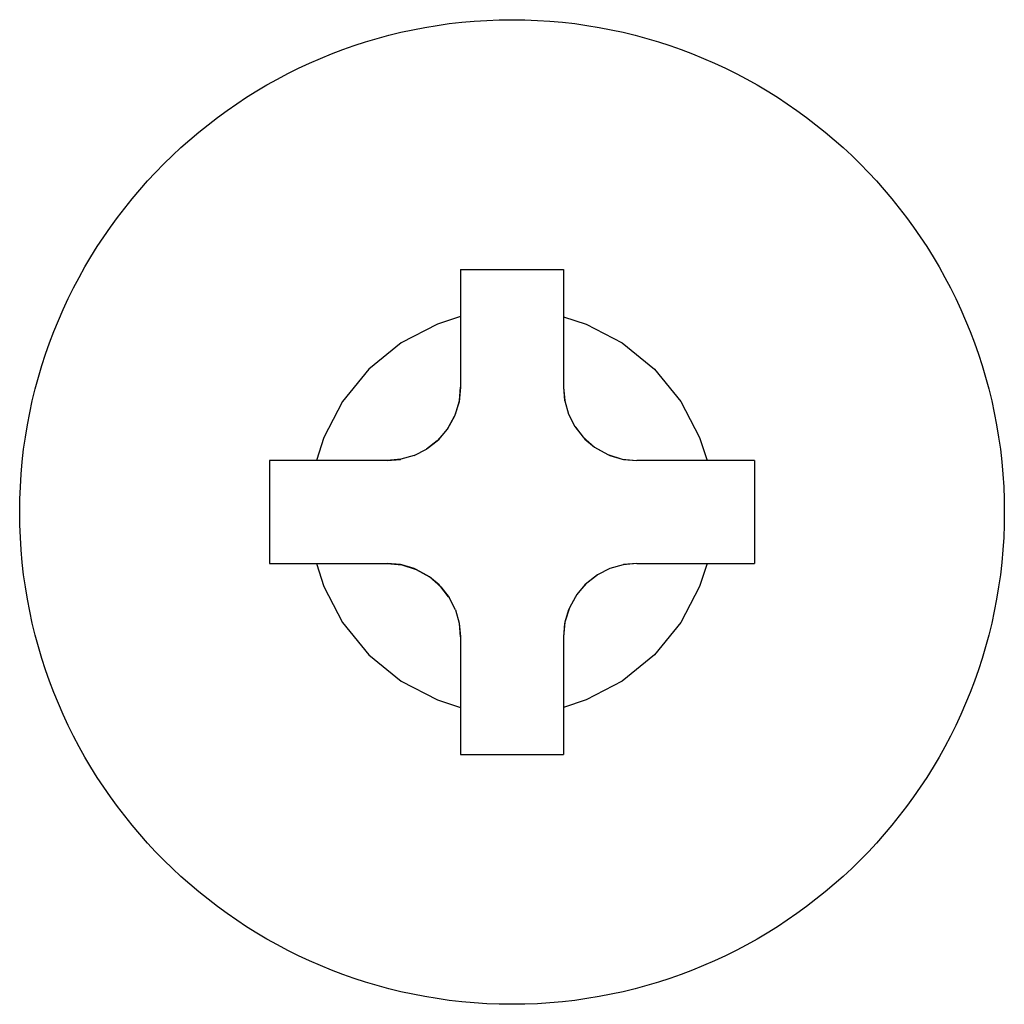
# Model space of a CAD drawing. Extents: x -316 to 506, y -159 to 267.
# Drawn here: x 125 to 132, y 113 to 119 of the extents above; entities that cross this region are included whole.
import ezdxf

# ---------------------------------------------------------------- set-up
doc = ezdxf.new("R2010")
doc.units = 0
doc.header["$LTSCALE"] = 4
doc.layers.add('LAYER-033', color=7, linetype='CONTINUOUS')

msp = doc.modelspace()

# ---------------------------------------------------------------- linework, layer by layer
at = {"layer": 'LAYER-033', "color": 7, "linetype": 'CONTINUOUS'}
for p, q in [((127.8418, 117.5533), (127.8418, 116.7533)), ((127.8418, 117.5533), (128.5418, 117.5533)), ((128.5418, 117.5533), (128.5418, 116.7533)), ((127.8418, 117.2334), (127.684, 117.1817)), ((128.5418, 117.2325), (128.6962, 117.1817)), ((127.684, 117.1817), (127.4377, 117.0542)), ((128.6962, 117.1817), (128.9425, 117.0542)), ((127.4377, 117.0542), (127.2179, 116.8756)), ((128.9425, 117.0542), (129.1623, 116.8756)), ((127.2179, 116.8756), (127.0393, 116.6557)), ((129.1623, 116.8756), (129.3409, 116.6557)), ((127.8418, 116.7533), (127.8317, 116.6535)), ((127.8334, 116.6623), (127.8418, 116.7533)), ((128.5418, 116.7533), (128.5501, 116.6623)), ((128.5418, 116.7533), (128.5508, 116.6588)), ((127.0393, 116.6557), (126.9117, 116.4094)), ((127.8317, 116.6535), (127.8012, 116.5561)), ((127.8067, 116.5693), (127.8317, 116.6535)), ((127.8317, 116.6535), (127.8334, 116.6623)), ((128.5501, 116.6623), (128.5508, 116.6588)), ((128.5508, 116.6588), (128.5772, 116.5685)), ((129.3409, 116.6557), (129.4685, 116.4094)), ((127.8012, 116.5561), (127.7506, 116.4655)), ((127.7603, 116.4797), (127.8012, 116.5561)), ((127.8012, 116.5561), (127.8067, 116.5693)), ((128.5769, 116.5693), (128.5772, 116.5685)), ((128.5772, 116.5685), (128.6192, 116.4861)), ((127.7506, 116.4655), (127.6834, 116.3882)), ((127.6953, 116.3998), (127.7506, 116.4655)), ((127.7506, 116.4655), (127.7603, 116.4797)), ((128.6192, 116.4861), (128.6233, 116.4797)), ((128.6192, 116.4861), (128.6766, 116.4117)), ((128.6233, 116.4797), (128.6766, 116.4117)), ((126.9117, 116.4094), (126.8604, 116.2533)), ((127.6834, 116.3882), (127.609, 116.3307)), ((127.6154, 116.3348), (127.6834, 116.3882)), ((127.6834, 116.3882), (127.6953, 116.3998)), ((128.6766, 116.4117), (128.6882, 116.3998)), ((128.6766, 116.4117), (128.7539, 116.3445)), ((128.6882, 116.3998), (128.7539, 116.3445)), ((129.4685, 116.4094), (129.5198, 116.2533)), ((127.5266, 116.2887), (127.609, 116.3307)), ((127.609, 116.3307), (127.6154, 116.3348)), ((128.7539, 116.3445), (128.7682, 116.3348)), ((128.7539, 116.3445), (128.8445, 116.2939)), ((128.7682, 116.3348), (128.8445, 116.2939)), ((126.5418, 116.2533), (126.5418, 115.5533)), ((127.3418, 116.2533), (126.5418, 116.2533)), ((127.4363, 116.2623), (127.3418, 116.2533)), ((127.3418, 116.2533), (127.4327, 116.2617)), ((127.4327, 116.2617), (127.4363, 116.2623)), ((127.5266, 116.2887), (127.4363, 116.2623)), ((127.5258, 116.2884), (127.5266, 116.2887)), ((128.8445, 116.2939), (128.8577, 116.2884)), ((128.8445, 116.2939), (128.9419, 116.2634)), ((128.8577, 116.2884), (128.9419, 116.2634)), ((128.9419, 116.2634), (128.9508, 116.2617)), ((128.9419, 116.2634), (129.0418, 116.2533)), ((128.9508, 116.2617), (129.0418, 116.2533)), ((129.8418, 116.2533), (129.0418, 116.2533)), ((129.8418, 116.2533), (129.8418, 115.5533)), ((126.5418, 115.5533), (127.3418, 115.5533)), ((126.8604, 115.5533), (126.9117, 115.3972)), ((127.3418, 115.5533), (127.4416, 115.5432)), ((127.4327, 115.545), (127.3418, 115.5533)), ((127.4416, 115.5432), (127.4327, 115.545)), ((127.4416, 115.5432), (127.5391, 115.5127)), ((127.5258, 115.5182), (127.4416, 115.5432)), ((127.5391, 115.5127), (127.5258, 115.5182)), ((127.5391, 115.5127), (127.6297, 115.4621)), ((127.6154, 115.4718), (127.5391, 115.5127)), ((128.8569, 115.5179), (128.7744, 115.4759)), ((128.9472, 115.5443), (128.8569, 115.5179)), ((128.8577, 115.5182), (128.8569, 115.5179)), ((129.0418, 115.5533), (128.9472, 115.5443)), ((128.9508, 115.545), (128.9472, 115.5443)), ((129.0418, 115.5533), (128.9508, 115.545)), ((129.0418, 115.5533), (129.8418, 115.5533)), ((129.5198, 115.5533), (129.4685, 115.3972)), ((127.6297, 115.4621), (127.6154, 115.4718)), ((127.6297, 115.4621), (127.7069, 115.395)), ((127.6953, 115.4069), (127.6297, 115.4621)), ((128.7744, 115.4759), (128.7002, 115.4184)), ((128.7682, 115.4718), (128.7002, 115.4184)), ((128.7744, 115.4759), (128.7682, 115.4718)), ((126.9117, 115.3972), (127.0393, 115.1509)), ((127.7069, 115.395), (127.6953, 115.4069)), ((127.7069, 115.395), (127.7643, 115.3207)), ((127.7603, 115.3269), (127.7069, 115.395)), ((128.7002, 115.4184), (128.633, 115.3413)), ((128.6882, 115.4069), (128.633, 115.3413)), ((128.7002, 115.4184), (128.6882, 115.4069)), ((129.4685, 115.3972), (129.3409, 115.1509)), ((127.7643, 115.3207), (127.7603, 115.3269)), ((127.8063, 115.2382), (127.7643, 115.3207)), ((128.633, 115.3413), (128.5824, 115.2507)), ((128.6233, 115.3269), (128.5824, 115.2507)), ((128.633, 115.3413), (128.6233, 115.3269)), ((128.5824, 115.2507), (128.5519, 115.1532)), ((128.5824, 115.2507), (128.5769, 115.2374)), ((127.8063, 115.2382), (127.8328, 115.1479)), ((127.8067, 115.2374), (127.8063, 115.2382)), ((128.5769, 115.2374), (128.5519, 115.1532)), ((127.0393, 115.1509), (127.2179, 114.9311)), ((127.8328, 115.1479), (127.8418, 115.0533)), ((127.8334, 115.1443), (127.8328, 115.1479)), ((127.8418, 115.0533), (127.8334, 115.1443)), ((128.5519, 115.1532), (128.5418, 115.0533)), ((128.5501, 115.1443), (128.5418, 115.0533)), ((128.5519, 115.1532), (128.5501, 115.1443)), ((129.3409, 115.1509), (129.1623, 114.9311)), ((127.8418, 115.0533), (127.8418, 114.2533)), ((128.5418, 115.0533), (128.5418, 114.2533)), ((127.2179, 114.9311), (127.4377, 114.7525)), ((129.1623, 114.9311), (128.9425, 114.7525)), ((127.4377, 114.7525), (127.684, 114.6249)), ((128.9425, 114.7525), (128.6962, 114.6249)), ((127.684, 114.6249), (127.8418, 114.5732)), ((128.6962, 114.6249), (128.5418, 114.5741)), ((127.8418, 114.2533), (128.5418, 114.2533))]:
    msp.add_line(p, q, dxfattribs=at)
msp.add_circle((128.1918, 115.9033), 3.35, dxfattribs=at)

doc.saveas('drawing.dxf')
